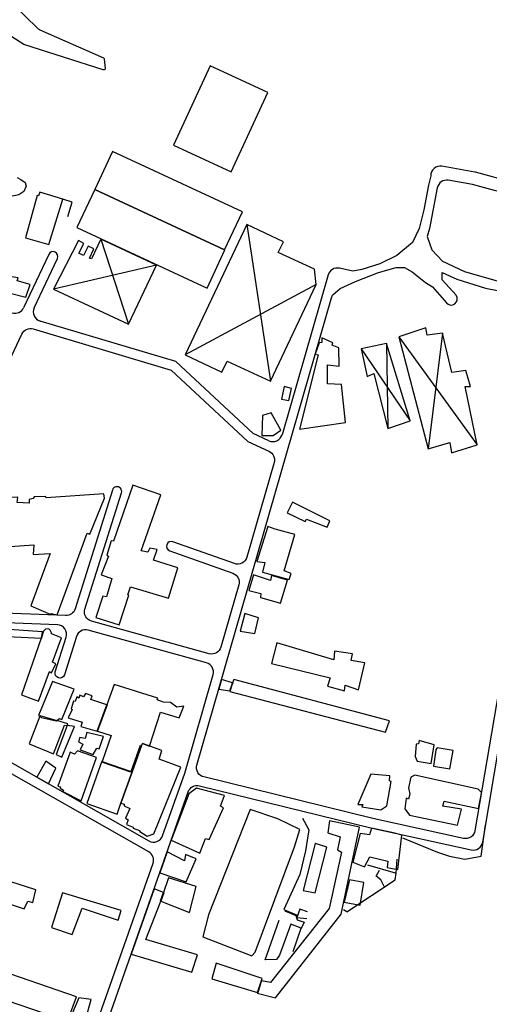
# Model space of a CAD drawing. Units: millimetres. Extents: x 168329 to 181857, y 216494 to 220063.
# Drawn here: x 171830 to 172125, y 218108 to 218727 of the extents above; entities that cross this region are included whole.
import ezdxf

# ---------------------------------------------------------------- set-up
doc = ezdxf.new("R2010")
doc.units = ezdxf.units.MM
for name, color, linetype in [('0-0-ROUTE', 2, 'Continuous'), ('0-Maisons', 8, 'Continuous'), ('0-Maisons-hat1', 9, 'Continuous'), ('0-Routes', 2, 'Continuous')]:
    doc.layers.add(name, color=color, linetype=linetype)

msp = doc.modelspace()

# ---------------------------------------------------------------- linework, layer by layer
at = {"layer": '0-0-ROUTE'}
for p, q in [((172115.94, 218631.47), (172095.32, 218635.1)), ((172088.29, 218628.97), (172086.93, 218623.26)), ((172147.37, 218622.88), (172116.49, 218631.35)), ((172086.93, 218623.26), (172083.86, 218607.77)), ((172083.86, 218607.77), (172080.96, 218595.91)), ((172080.96, 218595.91), (172076.9, 218587.21)), ((172076.9, 218587.21), (172067.04, 218579.04)), ((171848.18, 218579.68), (171832.42, 218546.11)), ((171839, 218546.01), (171853.61, 218577.13)), ((172067.04, 218579.04), (172056.31, 218573.77)), ((172039.2, 218569.03), (172030.83, 218570.93)), ((172056.31, 218573.77), (172045, 218570.09)), ((172023.73, 218566.74), (171994.84, 218466.27)), ((172045, 218570.09), (172039.2, 218569.03)), ((171928.14, 218512.24), (171842.71, 218537.71)), ((171976.75, 218466.93), (171928.14, 218512.24)), ((171986.6, 218462.46), (171976.75, 218466.93))]:
    msp.add_line(p, q, dxfattribs=at)
for centre, radius, start, end in [((172094.28, 218629.2), 6, 80.00227, 182.17181), ((172114.9, 218625.56), 6, 74.65822, 80.00227), ((171850.9, 218578.41), 3, 334.8481, 154.8481), ((172029.5, 218565.09), 6, 77.20142, 163.95716), ((171826.99, 218548.66), 6, 253.39973, 334.8481), ((171844.42, 218543.46), 6, 154.8481, 253.39973), ((171989.08, 218467.92), 6, 245.58418, 343.95716)]:
    msp.add_arc(centre, radius, start, end, dxfattribs=at)
at = {"layer": '0-Maisons'}
msp.add_line((172035.5, 218166.26), (172065.91, 218186.33), dxfattribs=at)
msp.add_lwpolyline([(171818.25, 218736.23, -0.452893), (171825.74, 218736.84), (171841.21, 218721.86, 0.088561), (171842.67, 218720.88), (171882.52, 218703.27, -0.267088), (171883.11, 218702.47), (171883.75, 218696.77, -0.543611), (171882.45, 218695.71), (171832.52, 218711.71), (171814.95, 218722.76, -0.43721), (171813.6, 218729.97), (171818.25, 218736.23)], format="xyb", dxfattribs=at)
for points in [[(171962.86, 218631.6), (171985.91, 218681.54), (171949.6, 218698.31), (171926.54, 218648.37)], [(171969.95, 218606.43), (171888.25, 218644.46), (171877.17, 218620.54), (171958.72, 218582.51)], [(171877.23, 218620.51), (171865.74, 218596.54), (171947.69, 218558.41), (171958.84, 218582.45), (171958.72, 218582.51)], [(171857.02, 218614.39), (171842.61, 218618.75), (171841.78, 218616.58), (171840.86, 218616.69), (171833.67, 218590.05), (171848.33, 218585.88)], [(172016.35, 218560.66), (172015.17, 218570.28), (171992.38, 218580.87), (171995.67, 218587.47), (171972.71, 218598.48), (171933.98, 218516.41), (171956.92, 218505.63), (171960.28, 218512.5), (171987.61, 218499.97)], [(171915.92, 218572.9), (171880.82, 218589.33), (171874.96, 218576.96), (171873.86, 218577.24), (171876.51, 218583.1), (171872.92, 218584.79), (171870.12, 218578.97), (171867.01, 218580.44), (171870.25, 218586.55), (171866.84, 218588.43), (171851.12, 218557.7), (171898.27, 218535.68)], [(171836.44, 218560.8), (171828.35, 218562.97), (171829.06, 218564.9), (171821.96, 218566.02), (171820.04, 218559.6), (171822.72, 218559.49), (171822.35, 218555.79), (171833.86, 218552.73)], [(172110.42, 218506.73), (172101.5, 218505.38), (172095.55, 218530.22), (172086.09, 218528.79), (172085.16, 218533.53), (172068.22, 218527.74), (172086.74, 218457.37), (172100.3, 218461.28), (172101.35, 218454.75), (172117.44, 218459.91), (172109.92, 218496.51), (172113.32, 218496.59)], [(172032.16, 218497.79), (172023.28, 218498.15), (172023.43, 218510.15), (172030.67, 218509.4), (172030.55, 218520.81), (172026.24, 218522.5), (172026.74, 218524.01), (172019.89, 218527.14), (172019.81, 218524.34), (172018.24, 218524.01), (172015.72, 218516.92), (172017.42, 218516.49), (172005.74, 218469.68), (172034.65, 218473.94)], [(172060.55, 218523.57), (172044.48, 218520.29), (172048.25, 218502.95), (172052.55, 218504.71), (172061.35, 218470.15), (172075.26, 218475.05)], [(172000.77, 218495.38), (171996.14, 218496.48), (171994.38, 218488.67), (171999.11, 218487.74)], [(171987.87, 218480), (171982.53, 218478.23), (171982.06, 218465.83), (171989.23, 218465.75), (171994.13, 218469.03)], [(171883.21, 218426.39), (171882.87, 218429.04), (171846.6, 218426.49), (171846.33, 218427.3), (171839.02, 218427.17), (171838.33, 218426.15), (171835.87, 218425.52), (171835.8, 218423.23), (171828.36, 218423.57), (171828.75, 218426.87), (171790.75, 218424.82), (171787.35, 218421.07), (171786.07, 218420.7), (171787.71, 218420.24), (171787.78, 218393.37), (171838.72, 218396.91), (171838.41, 218390.98), (171849.1, 218391.44), (171836.98, 218358.6), (171849.42, 218353.08), (171849.89, 218353.78), (171853.48, 218353.04), (171872.43, 218404.25), (171873.99, 218403.61)], [(171918.66, 218428.47), (171901.08, 218434.58), (171888.97, 218399.29), (171887.4, 218399.57), (171884.65, 218390.44), (171885.77, 218389.9), (171881.09, 218378.02), (171887.83, 218375.77), (171884.49, 218364.22), (171882.27, 218364.8), (171877.75, 218351.18), (171892.37, 218346.66), (171898.6, 218365.36), (171897.85, 218365.57), (171899.67, 218370.47), (171923.48, 218363.42), (171929.3, 218382.49), (171914.02, 218387.3), (171914.03, 218387.33), (171916.37, 218394.05), (171911.67, 218394.98), (171910.54, 218392.29), (171906.3, 218393.29)], [(172001.43, 218423.87), (171998.04, 218417.06), (172009.36, 218411.61), (172010.11, 218413.12), (172023.24, 218408.09), (172024.76, 218412.13)], [(172002.89, 218403.54), (171990.43, 218406.89), (171985.79, 218408.62), (171978.91, 218386.47), (171984.02, 218385.91), (171982.48, 218379.8), (171999.26, 218375.15), (172000.44, 218378.99), (171996.11, 218380.7)], [(171998.25, 218374.72), (171988.27, 218377.72), (171987.49, 218374.49), (171976.91, 218378.06), (171973.85, 218368.27), (171981.41, 218366.41), (171981.17, 218363.77), (171993.91, 218360.34)], [(171979.98, 218351.11), (171971.48, 218353.89), (171968.53, 218342.63), (171977.62, 218341.12)], [(171844.31, 218342.25), (171793.23, 218345.78), (171793.32, 218341.15), (171809.06, 218340.19), (171809.08, 218337.57), (171813, 218337.5), (171813.68, 218339.75), (171843.41, 218338.36), (171843.77, 218339.39)], [(171856.3, 218338.53), (171849.92, 218340.95), (171849.9, 218341.65), (171849.13, 218343.36), (171848.19, 218344.06), (171846.06, 218343.9), (171844.89, 218342.62), (171843.77, 218339.39), (171843.57, 218338.35), (171843.41, 218338.36), (171830.96, 218302.56), (171841.83, 218298.63), (171848.59, 218317.35), (171850.01, 218316.41), (171852.6, 218322.1), (171850.49, 218323.11)], [(172046.78, 218322.84), (172038.16, 218324.27), (172039.12, 218328.46), (172027.7, 218330.06), (172027.29, 218324.7), (171991.62, 218335.28), (171988.13, 218322.37), (172024.97, 218313.34), (172023.48, 218308.15), (172033.97, 218305.26), (172034.41, 218308.71), (172042.8, 218305.8)], [(171864.07, 218306.3), (171850.53, 218310.93), (171841.77, 218289.58), (171842.54, 218289.29), (171842.64, 218289.54), (171853.37, 218286.45), (171854.88, 218287.82), (171856.41, 218287.07)], [(171956.79, 218312.23), (171955.07, 218306.25), (171962.09, 218305.11), (171963.28, 218308.66), (171963.77, 218310.15)], [(171964.44, 218312.23), (171963.77, 218310.15), (171963.78, 218310.15), (171963.28, 218308.66), (171962.04, 218304.83), (172059.92, 218279.06), (172062.4, 218286.22)], [(171918.47, 218291.74), (171930.18, 218288.16), (171933.16, 218295.49), (171928.7, 218294.95), (171924.71, 218297.78), (171920.29, 218298.05), (171916.31, 218299.53), (171916.69, 218300.5), (171889.33, 218309.08), (171884.65, 218296.35), (171884.94, 218296.25), (171878.83, 218280.02), (171878.75, 218279.79), (171887.49, 218277), (171881.7, 218260.77), (171899.92, 218254.43), (171905.84, 218270.88), (171906.56, 218270.73), (171907.02, 218272.01), (171911.57, 218270.39)], [(171884.65, 218296.35), (171874.74, 218299.79), (171875.41, 218301.96), (171871.22, 218303.41), (171870.07, 218301.47), (171867.76, 218302.44), (171867.19, 218300.49), (171865.88, 218301.32), (171864.78, 218298.46), (171863.78, 218298.56), (171862.3, 218293.83), (171863.01, 218293.36), (171860.46, 218288.08), (171869.24, 218285.51), (171868.31, 218282.74), (171878.72, 218279.69), (171878.75, 218279.79), (171878.57, 218279.85)], [(171857.99, 218283.61), (171859.78, 218283.34), (171860.17, 218284.36), (171860.15, 218284.49), (171853.37, 218286.45), (171852.92, 218286.04), (171843.43, 218288.24), (171843.66, 218288.87), (171842.54, 218289.29), (171835.86, 218271.81), (171851.23, 218265.46)], [(171864.31, 218282.64), (171859.78, 218283.34), (171852.76, 218265.01), (171856.42, 218263.4)], [(171882.69, 218276.53), (171872.18, 218279.01), (171871.08, 218275.25), (171867.75, 218275.89), (171866.96, 218273.16), (171869.6, 218271.58), (171867.91, 218268.02), (171876.15, 218265.08), (171878.43, 218269.16), (171879.83, 218268.77)], [(172090.52, 218271.19), (172080.92, 218273.85), (172080.57, 218271.75), (172079.05, 218271.58), (172078.38, 218263.93), (172079.83, 218260.98), (172088.48, 218259.36)], [(171878.15, 218263.29), (171866.19, 218267.51), (171864.42, 218265.32), (171861.67, 218266.51), (171860.7, 218263.67), (171853.82, 218245.23), (171855.61, 218244.71), (171855.31, 218244.04), (171857.42, 218242.75), (171857.05, 218241.74), (171868.52, 218235.89)], [(171931.15, 218257.06), (171917.59, 218262.12), (171919.34, 218267.61), (171907.02, 218272.01), (171906.56, 218270.73), (171900.59, 218254.2), (171900.63, 218254.19), (171893.59, 218234.56), (171895.49, 218233.93), (171895.51, 218232.93), (171899.25, 218231.14), (171896.47, 218225.1), (171898.2, 218224.02), (171897.07, 218221.16), (171901.32, 218219.36), (171901.2, 218218.82), (171905.3, 218217.22), (171905.36, 218216.69), (171909.97, 218213.77), (171914.23, 218215.14)], [(172102.45, 218267.59), (172092.3, 218269.29), (172091.47, 218267.96), (172090.02, 218257.73), (172100.26, 218256.14)], [(171852.6, 218256.54), (171846.28, 218260.91), (171840.73, 218250.81), (171847.99, 218246.68)], [(171900.59, 218254.2), (171899.92, 218254.43), (171899.74, 218253.92), (171881.49, 218260.19), (171881.7, 218260.77), (171881.51, 218260.83), (171872.19, 218234.35), (171891.09, 218227.59), (171893.59, 218234.56), (171893.5, 218234.59)], [(172063.34, 218248.18), (172062.31, 218248.61), (172062.52, 218251.6), (172050.51, 218252.71), (172042.41, 218233.77), (172045.57, 218233.67), (172044.92, 218232.17), (172056.95, 218230.24), (172060.62, 218232.84)], [(172096.7, 218235.73), (172118.21, 218231.1), (172119.85, 218239.64), (172120.11, 218241.14), (172118.1, 218243.36), (172078.32, 218252.19), (172075.82, 218250.83), (172074.25, 218244.21), (172075.22, 218240.21), (172074.32, 218236.96), (172072.72, 218237.65), (172072, 218230.93), (172074.97, 218226.88), (172105.1, 218220.59), (172107.65, 218230.78), (172095.89, 218232.53)], [(171958.11, 218231.67), (171956.14, 218232.66), (171958.62, 218239.26), (171940.95, 218243.85), (171936.22, 218240.32), (171925.17, 218211.16), (171943.07, 218203.06), (171946.8, 218212.2), (171949.08, 218211.55)], [(172002.73, 218207.12), (172006.01, 218217.91), (171992.23, 218224.64), (171974.72, 218230.5), (171948.51, 218164.22), (171945.12, 218150.35), (171975.82, 218138.55), (171977.89, 218140.79)], [(172031.97, 218164.78), (172043.49, 218219.44), (172024.6, 218223.33), (172023.68, 218215.9), (172031.32, 218213.42), (172029.61, 218205.15), (172032.2, 218203.59), (172024.33, 218168.29), (171987.65, 218121.72), (171981.92, 218122.86), (171981.52, 218121.67), (171979.63, 218115.28), (171979.38, 218115.35), (171979.24, 218114.93), (171990.78, 218112)], [(172070.17, 218214.33), (172065.65, 218215.66), (172051.03, 218218.86), (172049.76, 218214.57), (172043.9, 218215.51), (172039.26, 218197.38), (172046.71, 218194.51), (172049.91, 218200.81), (172061.26, 218198.06), (172060.87, 218194.07), (172067.65, 218192.82)], [(172022.92, 218206.84), (172015.74, 218209.18), (172015.67, 218209.06), (172007.99, 218179.47), (172015.61, 218178.2)], [(171940.76, 218199.46), (171934.06, 218202.2), (171933.6, 218198.33), (171922.56, 218203.84), (171917.92, 218190.64), (171934.45, 218185.02)], [(171840.12, 218179.94), (171801.93, 218192.24), (171798.97, 218179.33), (171832.71, 218168.04), (171835.11, 218172.86), (171838.16, 218172.08)], [(171940.75, 218182.06), (171923.44, 218187.47), (171920.21, 218178.25), (171920.58, 218178.09), (171918.57, 218172.96), (171936.68, 218165.79)], [(172046.27, 218184.71), (172037.23, 218186.35), (172033.81, 218172.19), (172043.97, 218170.35)], [(171869.2, 218168.55), (171891.87, 218160.93), (171893.71, 218167.04), (171856.73, 218178.13), (171849.96, 218156.29), (171862.81, 218151.93)], [(171920.21, 218178.25), (171914.41, 218180.66), (171899.92, 218139.45), (171938.08, 218128.27), (171941.72, 218139.08), (171909.15, 218148.8), (171918.57, 218172.96), (171918.39, 218173.03)], [(171865.73, 218112.63), (171758.55, 218149.53), (171752.64, 218134.1), (171860.01, 218097.32)], [(171953.36, 218133.79), (171950.67, 218124), (171979.38, 218115.35), (171981.52, 218121.67), (171982.29, 218124.3)], [(171874.92, 218110.93), (171867.07, 218112.08), (171863.04, 218102.61), (171871.72, 218099.63)]]:
    msp.add_lwpolyline(points, close=True, dxfattribs=at)
for points in [[(171828.25, 218628.03), (171830.74, 218626.73), (171833.46, 218624.83), (171833.99, 218622.62), (171832.63, 218619.21), (171829.39, 218617.11), (171825.19, 218616.31), (171821.12, 218616.88), (171800.18, 218624.8), (171800.37, 218626.92)], [(171860.17, 218603.44), (171862.86, 218612.42), (171857.02, 218614.39)], [(172007.63, 218224.99), (172011.61, 218217.72), (172009.49, 218204.59), (172005.93, 218189.62), (171996.01, 218167.7), (172004.28, 218164.03)], [(172070.55, 218212.8), (172092.61, 218203.59), (172100.05, 218201.14), (172109.66, 218199.23), (172120, 218201.18), (172122.75, 218220.89)], [(172066.06, 218190.54), (172048.73, 218195.41)], [(172065.91, 218186.33), (172066.48, 218190.47), (172067.17, 218199.18)], [(172059, 218182.18), (172056.8, 218186.29), (172053.95, 218188.54), (172055.97, 218192.41)], [(171996.52, 218166.69), (172003.44, 218163.83), (172004.34, 218161.14), (172008.81, 218159.67), (172006.9, 218155.76)], [(172010.79, 218166.12), (172006.06, 218167.83), (172004.04, 218162.55), (172010.45, 218161.87)], [(172035.5, 218166.26), (172033.51, 218167.5)], [(172001.79, 218141.24), (172006.76, 218155.89), (172000.28, 218158.39), (171993.29, 218138.8), (171991.23, 218136.19), (171984.1, 218135.93), (171992.94, 218160.96)]]:
    msp.add_lwpolyline(points, dxfattribs=at)
at = {"layer": '0-Maisons-hat1'}
for p, q in [((171972.71, 218598.48), (171987.61, 218499.97)), ((171880.82, 218589.33), (171898.27, 218535.68)), ((171915.92, 218572.9), (171851.12, 218557.7)), ((172016.35, 218560.66), (171933.98, 218516.41)), ((172068.22, 218527.74), (172117.44, 218459.91)), ((172095.55, 218530.22), (172086.74, 218457.37)), ((172060.55, 218523.57), (172061.35, 218470.15)), ((172044.48, 218520.29), (172075.26, 218475.05))]:
    msp.add_line(p, q, dxfattribs=at)
at = {"layer": '0-Routes'}
for points in [[(172205.76, 218593.04), (172186.38, 218601.74), (172145.2, 218615.18), (172114.46, 218623.61), (172099.31, 218626.28, 0.410075), (172092.37, 218621.5), (172087.49, 218595.94), (172086.04, 218590.93), (172088.94, 218582.5), (172095.61, 218575.38), (172109.53, 218568.8), (172132.15, 218562.47), (172154.19, 218558.78), (172174.78, 218555.88), (172191.6, 218549.3), (172211.61, 218537.17), (172218.99, 218532.87, 0.556199), (172227.99, 218537.63, 0.229228)], [(171964.88, 218385.15), (171926.21, 218398.94, 1), (171924.19, 218393.29), (171963.93, 218379.12, -0.395992), (171967.68, 218371.81), (171956.42, 218332.64, -0.410946), (171949.06, 218328.52), (171875.1, 218348.89, -0.424569), (171870.97, 218356.47), (171893.93, 218429.66, 1), (171888.21, 218431.45), (171864.74, 218356.67, -0.338515), (171858.79, 218352.47), (171759.15, 218356.35, -0.53689), (171753.95, 218364.89), (171831.26, 218529.54, -0.371144), (171838.41, 218532.74), (171925.08, 218506.9), (171973.38, 218461.88), (171986.53, 218455.91, -0.372031), (171989.82, 218448.79), (171972.66, 218389.14, -0.432673)], [(171913.71, 218196.75, 0.362756), (171911.01, 218203.95), (171807.68, 218262.69), (171747.64, 218282.14), (171655.71, 218303.08), (171508.84, 218335.32), (171417.75, 218348.47), (171375.06, 218354.64), (171351.85, 218355.03, 0.390511), (171345.78, 218349.63), (171331.79, 218208.51, 0.373719), (171336.34, 218202.09), (171411.18, 218183.86), (171568.57, 218145.5), (171780.13, 218072.18), (171854.95, 218047.39, 0.4089), (171862.5, 218051.1)], [(171951.44, 218315.35, 0.417488), (171947.27, 218322.79), (171872.89, 218343.28, 0.403933), (171865.58, 218339.3), (171858.04, 218315.27, -0.999999), (171852.32, 218317.06), (171859.16, 218338.88, 0.494193), (171853.67, 218346.67), (171751.31, 218350.65, 0.301329), (171745.65, 218347.21), (171724.02, 218301.14, 0.478693), (171728.12, 218292.74), (171749.23, 218287.93), (171810.11, 218268.21), (171911.15, 218210.77, 0.467614), (171919.77, 218214), (171933.65, 218253.46)]]:
    msp.add_lwpolyline(points, format="xyb", close=True, dxfattribs=at)
for points in [[(172144.61, 218385.36), (172116.04, 218217.18, -0.428211), (172108.84, 218212.33), (172051.87, 218224.82), (171945.65, 218250.97, -0.42555), (171941.32, 218258.45), (172025.82, 218552.3, -0.099921), (172026.91, 218554.4), (172027.02, 218554.54), (172031.37, 218558.23), (172040.94, 218562.71), (172055.44, 218568.24), (172066.46, 218571.4), (172071.68, 218571.4), (172076.61, 218568.77), (172085.02, 218561.92), (172089.37, 218559.28), (172098.07, 218549.27, 0.997772), (172104.16, 218554.01), (172095.46, 218563.76), (172095.46, 218568.24), (172104.74, 218564.02), (172122.72, 218558.49), (172145.34, 218554.01)], [(171868.26, 218049.41), (171935.85, 218241.63, -0.38618), (171942.94, 218245.47), (172050.51, 218218.98), (172113.7, 218205.12, 0.428211), (172120.9, 218209.98), (172132.12, 218276.03, -0.393305), (172138.61, 218281), (172216.55, 218273.47, -0.445898), (172221.85, 218266.29), (172219.49, 218254.85), (172203.36, 218193.62, 0.999995), (172209.16, 218192.1, 0.000006), (172209.16, 218192.1, -0.000003), (172209.16, 218192.1), (172220.89, 218236.64, -0.363315), (172227.17, 218241.09), (172264.1, 218238.1, -0.490994), (172269.28, 218230.14), (172248.29, 218169.98), (172219.75, 218080.36, -0.294721)]]:
    msp.add_lwpolyline(points, format="xyb", dxfattribs=at)

doc.saveas('drawing.dxf')
